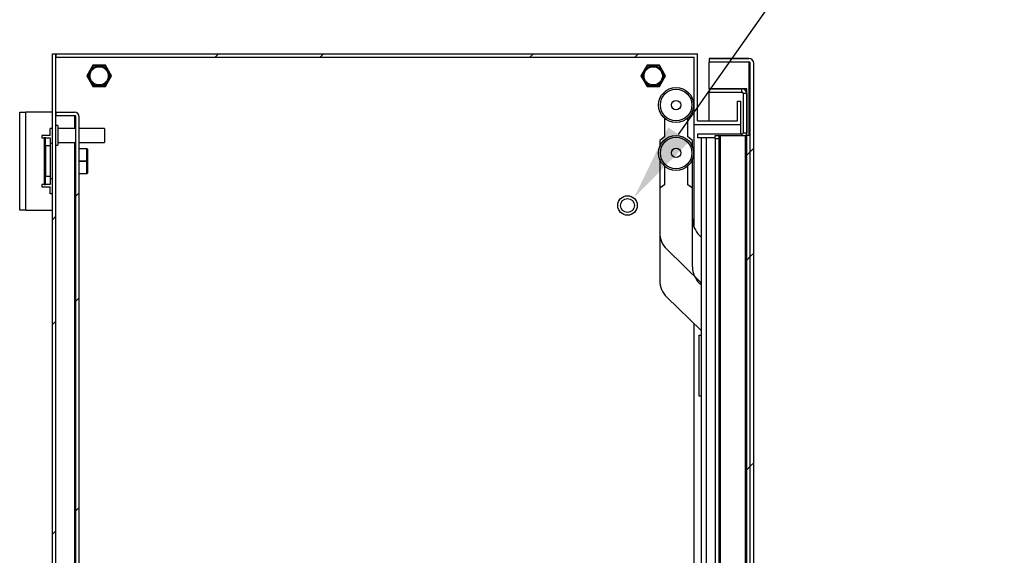
# Model space of a CAD drawing. Units: millimetres. Extents: x -245 to 3955, y -254 to 2716.
# Drawn here: x 1692 to 2113, y 1892 to 2121 of the extents above; entities that cross this region are included whole.
import ezdxf
from ezdxf import colors
from ezdxf.entities.mleader import LeaderData, LeaderLine
from ezdxf.math import Vec2, Vec3

# ---------------------------------------------------------------- set-up
doc = ezdxf.new("R2010")
doc.units = ezdxf.units.MM
doc.header["$LTSCALE"] = 2
doc.layers.add('Dimensions', color=7, linetype='Continuous')
doc.styles.get("Standard").update_dxf_attribs({"font": 'romans.shx', "width": 0.8})
pattern_1 = [(45, (-88.885, -567.28), (-67.352, 67.352), []), (45, (-43.98, -567.28), (-67.352, 67.352), [])]

msp = doc.modelspace()

# ---------------------------------------------------------------- hatches: boundary and pattern name
at = {"linetype": 'Continuous', "lineweight": 18}
h = msp.add_hatch(dxfattribs=at)
h.set_pattern_fill('ANSI32', scale=10, style=0)
h.set_pattern_definition(pattern_1)
h.paths.add_polyline_path([(1705.79, 2106.7), (1705.79, 1506.7), (1707.29, 1506.7), (1707.29, 2106.7)], flags=0)
h = msp.add_hatch(dxfattribs=at)
h.set_pattern_fill('ANSI32', scale=10, style=0)
h.set_pattern_definition(pattern_1)
h.paths.add_polyline_path([(2000.29, 2086.4), (1998.79, 2086.4), (1998.79, 2077.9), (1981.79, 2077.9), (1981.79, 2106.7), (1707.39, 2106.7), (1707.39, 2105.2), (1980.29, 2105.2), (1980.29, 2076.4), (2000.29, 2076.4)], flags=0)
h = msp.add_hatch(dxfattribs=at)
h.set_pattern_fill('ANSI32', scale=10, style=0)
h.set_pattern_definition(pattern_1)
edge = h.paths.add_edge_path(flags=0)
edge.add_line((2005.79, 1510.8), (2005.79, 2102.6))
edge.add_arc((2003.69, 2102.6), 2.1, 0, 90)
edge.add_line((2003.69, 2104.7), (1986.79, 2104.7))
edge.add_line((1986.79, 2104.7), (1986.79, 2103.2))
edge.add_line((1986.79, 2103.2), (2003.69, 2103.2))
edge.add_arc((2003.69, 2102.6), 0.6, 0, 90, ccw=False)
edge.add_line((2004.29, 2102.6), (2004.29, 1510.8))
edge.add_arc((2003.69, 1510.8), 0.6, 270, 360, ccw=False)
edge.add_line((2003.69, 1510.2), (1986.79, 1510.2))
edge.add_line((1986.79, 1510.2), (1986.79, 1508.7))
edge.add_line((1986.79, 1508.7), (2003.69, 1508.7))
edge.add_arc((2003.69, 1510.8), 2.1, 270, 360)
h = msp.add_hatch(dxfattribs=at)
h.set_pattern_fill('ANSI32', scale=10, style=0)
h.set_pattern_definition(pattern_1)
edge = h.paths.add_edge_path(flags=0)
edge.add_line((1717.29, 1533.8), (1717.29, 2079.6))
edge.add_arc((1715.19, 2079.6), 2.1, 0, 90)
edge.add_line((1715.19, 2081.7), (1707.29, 2081.7))
edge.add_line((1707.29, 2081.7), (1707.29, 2080.2))
edge.add_line((1707.29, 2080.2), (1715.19, 2080.2))
edge.add_arc((1715.19, 2079.6), 0.6, 0, 90, ccw=False)
edge.add_line((1715.79, 2079.6), (1715.79, 1533.8))
edge.add_arc((1715.19, 1533.8), 0.6, 270, 360, ccw=False)
edge.add_line((1715.19, 1533.2), (1707.29, 1533.2))
edge.add_line((1707.29, 1533.2), (1707.29, 1531.7))
edge.add_line((1707.29, 1531.7), (1715.19, 1531.7))
edge.add_arc((1715.19, 1533.8), 2.1, 270, 360)
h = msp.add_hatch(dxfattribs=at)
h.set_pattern_fill('ANSI32', scale=10, style=0)
h.set_pattern_definition(pattern_1)
h.paths.add_polyline_path([(2004.29, 1541.7), (2004.29, 2071.7), (2002.79, 2071.7), (2002.79, 1541.7)], flags=0)

# ---------------------------------------------------------------- linework, layer by layer
at = {"color": 7, "linetype": 'Continuous', "lineweight": 25}
for p, q in [((1705.79, 2106.7), (1707.29, 2106.7)), ((1705.79, 1506.7), (1705.79, 2106.7)), ((1707.29, 1506.7), (1707.29, 2106.7)), ((1707.29, 2106.7), (1707.39, 2106.7)), ((1707.39, 2105.2), (1707.39, 2106.7)), ((1707.39, 2106.7), (1981.79, 2106.7)), ((1981.79, 2077.9), (1981.79, 2106.7)), ((1707.39, 2105.2), (1980.29, 2105.2)), ((1723.13, 2101.8), (1720.48, 2097.2)), ((1728.44, 2101.8), (1723.13, 2101.8)), ((1727.9, 2101.79), (1728.71, 2101.32)), ((1731.1, 2097.2), (1728.44, 2101.8)), ((1960.13, 2101.8), (1957.48, 2097.2)), ((1965.44, 2101.8), (1960.13, 2101.8)), ((1964.87, 2101.8), (1965.73, 2101.31)), ((1968.1, 2097.2), (1965.44, 2101.8)), ((1980.29, 2076.4), (1980.29, 2105.2)), ((1986.79, 2104.7), (1986.79, 2103.2)), ((1986.79, 2104.7), (2003.69, 2104.7)), ((1986.79, 2104.7), (1986.79, 2104.7)), ((2003.69, 2104.7), (1986.79, 2104.7)), ((1986.79, 2103.2), (2003.69, 2103.2)), ((1986.79, 2091.7), (1986.79, 2103.13)), ((2003.69, 2103.13), (1986.79, 2103.13)), ((2003.69, 2103.13), (2004.07, 2103.06)), ((2004.29, 1510.8), (2004.29, 2102.6)), ((2005.79, 1510.8), (2005.79, 2102.6)), ((1723.34, 2101.51), (1723.28, 2101.48)), ((1725.79, 2101.6), (1723.71, 2101.6)), ((1727.87, 2101.6), (1725.79, 2101.6)), ((1728.29, 2101.48), (1728.24, 2101.51)), ((1960.34, 2101.51), (1960.28, 2101.48)), ((1962.79, 2101.6), (1960.71, 2101.6)), ((1964.87, 2101.6), (1962.79, 2101.6)), ((1965.29, 2101.48), (1965.24, 2101.51)), ((1720.48, 2097.2), (1723.13, 2092.6)), ((1720.83, 2097.23), (1720.83, 2097.17)), ((1728.44, 2092.6), (1731.1, 2097.2)), ((1730.74, 2097.17), (1730.74, 2097.23)), ((1957.48, 2097.2), (1960.13, 2092.6)), ((1957.83, 2097.23), (1957.83, 2097.17)), ((1965.44, 2092.6), (1968.1, 2097.2)), ((1967.74, 2097.17), (1967.74, 2097.23)), ((1723.13, 2092.6), (1728.44, 2092.6)), ((1723.28, 2092.93), (1723.34, 2092.89)), ((1723.71, 2092.8), (1725.79, 2092.8)), ((1725.79, 2092.8), (1727.87, 2092.8)), ((1728.24, 2092.89), (1728.29, 2092.93)), ((1960.13, 2092.6), (1965.44, 2092.6)), ((1960.28, 2092.93), (1960.34, 2092.89)), ((1960.71, 2092.8), (1962.79, 2092.8)), ((1962.79, 2092.8), (1964.87, 2092.8)), ((1965.24, 2092.89), (1965.29, 2092.93)), ((2002.79, 2091.7), (1986.79, 2091.7)), ((1986.79, 2091.7), (2000.69, 2091.7)), ((1986.79, 2091.7), (1986.79, 2090.2)), ((1986.79, 2077.9), (1986.79, 2090.2)), ((1986.79, 2090.2), (2000.69, 2090.2)), ((2000.69, 2090.2), (2000.69, 2091.7)), ((2002.79, 2089.6), (2001.29, 2089.6)), ((2001.29, 2089.6), (2001.29, 2072.8)), ((2002.79, 2071.7), (2002.79, 2091.7)), ((2002.79, 2089.6), (2002.79, 2072.8)), ((1998.79, 2077.9), (1998.79, 2086.4)), ((1998.79, 2086.4), (2000.29, 2086.4)), ((2000.29, 2076.4), (2000.29, 2086.4)), ((1691.79, 2081.7), (1694.39, 2081.7)), ((1691.79, 2039.7), (1691.79, 2081.7)), ((1694.39, 2039.7), (1694.39, 2081.7)), ((1705.79, 2081.7), (1694.39, 2081.7)), ((1707.29, 2081.7), (1707.29, 2080.2)), ((1707.29, 2081.7), (1715.19, 2081.7)), ((1707.29, 2080.2), (1715.19, 2080.2)), ((1715.19, 2080.13), (1707.29, 2080.13)), ((1715.19, 2080.13), (1715.54, 2080.07)), ((1715.79, 1533.8), (1715.79, 2079.6)), ((1717.29, 1533.8), (1717.29, 2079.6)), ((1967.59, 2079.11), (1967.59, 2071.1)), ((1977.59, 2071.1), (1977.59, 2079.11)), ((1981.79, 2077.9), (1998.79, 2077.9)), ((1705.79, 2074.7), (1704.79, 2074.7)), ((1704.79, 2071.7), (1704.79, 2074.7)), ((1708.04, 2075.9), (1707.29, 2075.9)), ((1708.04, 2075.9), (1708.04, 2067.5)), ((1715.79, 2074.7), (1708.04, 2074.7)), ((1728.04, 2074.7), (1717.29, 2074.7)), ((1728.04, 2074.7), (1728.04, 2068.7)), ((1980.29, 2076.4), (2000.29, 2076.4)), ((1980.29, 2032.31), (1980.29, 2076.4)), ((2000.29, 2072.2), (2000.29, 2076.4)), ((2001.29, 2072.8), (2002.79, 2072.8)), ((1701.19, 2071.7), (1701.19, 2070.7)), ((1704.79, 2071.7), (1701.19, 2071.7)), ((1701.19, 2070.7), (1702.19, 2070.7)), ((1702.79, 2070.7), (1702.19, 2070.7)), ((1702.19, 2070.7), (1702.19, 2050.7)), ((1702.79, 2070.7), (1704.79, 2070.7)), ((1702.79, 2067.2), (1702.79, 2070.7)), ((1704.79, 2070.7), (1704.79, 2067.2)), ((1705.79, 2068.2), (1704.79, 2068.2)), ((1708.04, 2068.7), (1715.79, 2068.7)), ((1717.29, 2068.7), (1728.04, 2068.7)), ((1967.59, 2071.1), (1965.59, 2069.59)), ((1965.59, 2069.59), (1965.59, 2066.89)), ((1979.59, 2069.59), (1977.59, 2071.1)), ((1979.59, 2066.89), (1979.59, 2069.59)), ((1981.79, 2072.2), (1981.79, 2070.7)), ((2000.69, 2072.2), (1981.79, 2072.2)), ((1989.29, 2070.7), (1981.79, 2070.7)), ((1983.29, 2070.7), (1983.29, 1542.7)), ((1985.39, 2070.7), (1985.39, 1542.7)), ((1989.29, 2070.7), (1985.39, 2070.7)), ((1989.29, 2071.7), (1990.79, 2071.7)), ((1989.29, 2070.2), (1989.29, 2071.7)), ((1989.29, 2070.2), (1989.29, 1543.2)), ((1990.79, 2070.2), (1989.29, 2070.2)), ((1990.79, 2071.7), (1990.79, 2070.2)), ((1990.79, 2071.7), (1991.39, 2071.7)), ((1990.79, 2070.2), (1990.79, 1543.2)), ((1991.39, 2071.7), (1991.39, 1541.7)), ((1991.39, 2071.7), (2002.19, 2071.7)), ((2002.19, 2071.7), (2002.19, 1541.7)), ((2002.19, 2071.7), (2002.79, 2071.7)), ((2002.48, 2071.7), (2002.79, 2071.7)), ((2004.29, 2071.7), (2002.79, 2071.7)), ((2002.79, 1541.7), (2002.79, 2071.7)), ((2004.29, 1541.7), (2004.29, 2071.7)), ((1704.79, 2067.2), (1702.79, 2067.2)), ((1702.79, 2067.2), (1702.79, 2054.2)), ((1704.79, 2067.2), (1704.79, 2054.2)), ((1707.29, 2067.5), (1708.04, 2067.5)), ((1717.29, 2066.1), (1720.49, 2066.1)), ((1720.49, 2066.1), (1720.49, 2065.95)), ((1720.49, 2060.85), (1720.49, 2065.95)), ((1720.79, 2065.8), (1720.79, 2060.7)), ((1720.49, 2060.85), (1720.49, 2060.55)), ((1720.49, 2055.45), (1720.49, 2060.55)), ((1720.79, 2060.7), (1720.79, 2055.6)), ((1965.59, 2061.51), (1965.59, 2030.09)), ((1979.59, 2035.99), (1979.59, 2061.51)), ((1720.49, 2055.45), (1720.49, 2055.3)), ((1967.59, 2058.61), (1967.59, 2050.6)), ((1977.59, 2050.6), (1977.59, 2058.61)), ((1702.79, 2054.2), (1704.79, 2054.2)), ((1702.79, 2050.7), (1702.79, 2054.2)), ((1704.79, 2054.2), (1704.79, 2050.7)), ((1704.79, 2053.2), (1705.79, 2053.2)), ((1720.49, 2055.3), (1717.29, 2055.3)), ((1702.19, 2050.7), (1701.19, 2050.7)), ((1701.19, 2050.7), (1701.19, 2049.7)), ((1701.19, 2049.7), (1704.79, 2049.7)), ((1702.19, 2050.7), (1702.79, 2050.7)), ((1704.79, 2050.7), (1702.79, 2050.7)), ((1704.79, 2046.7), (1704.79, 2049.7)), ((1967.59, 2050.6), (1965.59, 2049.09)), ((1965.59, 2049.09), (1965.59, 2009.59)), ((1979.59, 2049.09), (1977.59, 2050.6)), ((1979.59, 2015.49), (1979.59, 2049.09)), ((1705.79, 2046.7), (1704.79, 2046.7)), ((1694.39, 2039.7), (1691.79, 2039.7)), ((1694.39, 2039.7), (1705.79, 2039.7)), ((1983.29, 2028.17), (1982.6, 2028.84)), ((1968.6, 2022.94), (1983.29, 2008.61)), ((1983.29, 2007.67), (1982.6, 2008.34)), ((1968.6, 2002.44), (1983.29, 1988.11)), ((1980.29, 1861.97), (1980.29, 1991.03)), ((1982.29, 1986.2), (1982.29, 1960.2)), ((1982.29, 1986.2), (1983.29, 1986.2)), ((1982.29, 1960.2), (1983.29, 1960.2))]:
    msp.add_line(p, q, dxfattribs=at)
at = {"color": 8, "linetype": 'Continuous', "lineweight": 25}
for p, q in [((2003.69, 2103.13), (2003.69, 2071.7)), ((1715.19, 2080.13), (1715.19, 2074.7)), ((1715.19, 2068.7), (1715.19, 1544.7)), ((2000.69, 2071.7), (2000.69, 2072.2)), ((1720.49, 2065.95), (1717.29, 2065.95)), ((1717.29, 2060.85), (1720.49, 2060.85)), ((1720.49, 2060.55), (1717.29, 2060.55)), ((1717.29, 2055.45), (1720.49, 2055.45))]:
    msp.add_line(p, q, dxfattribs=at)
at = {"color": 7, "linetype": 'Continuous', "lineweight": 25, "flags": 128}
for points in [[(1722.8, 2101.27), (1723.64, 2101.77), (1723.68, 2101.79)], [(1959.85, 2101.31), (1960.64, 2101.77), (1960.7, 2101.8)], [(1720.76, 2096.71), (1720.74, 2097.4), (1720.76, 2097.7)], [(1721.98, 2099.4), (1721.87, 2099.22), (1721.68, 2098.89), (1721.42, 2098.44), (1720.94, 2097.6)], [(1723.02, 2101.2), (1722.44, 2100.21), (1722.25, 2099.88), (1722.07, 2099.56), (1721.98, 2099.4)], [(1729.6, 2099.4), (1729.49, 2099.59), (1729.3, 2099.91), (1729.04, 2100.36), (1728.56, 2101.2)], [(1730.64, 2097.6), (1730.06, 2098.59), (1729.87, 2098.93), (1729.69, 2099.24), (1729.6, 2099.4)], [(1730.81, 2097.75), (1730.81, 2097.69), (1730.81, 2096.64)], [(1957.76, 2096.71), (1957.74, 2097.4), (1957.76, 2097.7)], [(1958.98, 2099.4), (1958.87, 2099.22), (1958.68, 2098.89), (1958.42, 2098.44), (1957.94, 2097.6)], [(1960.02, 2101.2), (1959.44, 2100.21), (1959.25, 2099.88), (1959.07, 2099.56), (1958.98, 2099.4)], [(1966.6, 2099.4), (1966.49, 2099.59), (1966.3, 2099.91), (1966.04, 2100.36), (1965.56, 2101.2)], [(1967.64, 2097.6), (1967.06, 2098.59), (1966.87, 2098.93), (1966.69, 2099.24), (1966.6, 2099.4)], [(1967.81, 2097.7), (1967.81, 2097.69), (1967.81, 2096.71)], [(1720.94, 2096.8), (1721.51, 2095.81), (1721.7, 2095.48), (1721.89, 2095.16), (1721.98, 2095)], [(1721.98, 2095), (1722.08, 2094.82), (1722.27, 2094.49), (1722.53, 2094.04), (1723.02, 2093.2)], [(1728.56, 2093.2), (1729.13, 2094.19), (1729.32, 2094.53), (1729.51, 2094.84), (1729.6, 2095)], [(1729.6, 2095), (1729.7, 2095.19), (1729.89, 2095.51), (1730.15, 2095.96), (1730.64, 2096.8)], [(1957.94, 2096.8), (1958.51, 2095.81), (1958.7, 2095.48), (1958.89, 2095.16), (1958.98, 2095)], [(1958.98, 2095), (1959.08, 2094.82), (1959.27, 2094.49), (1959.53, 2094.04), (1960.02, 2093.2)], [(1965.56, 2093.2), (1966.13, 2094.19), (1966.32, 2094.53), (1966.51, 2094.84), (1966.6, 2095)], [(1966.6, 2095), (1966.7, 2095.19), (1966.89, 2095.51), (1967.15, 2095.96), (1967.64, 2096.8)], [(1723.76, 2092.58), (1723.29, 2092.81), (1722.85, 2093.1)], [(1728.75, 2093.11), (1728.54, 2092.96), (1727.87, 2092.6)], [(1960.7, 2092.6), (1960.29, 2092.81), (1959.85, 2093.1)], [(1965.73, 2093.1), (1965.54, 2092.96), (1964.87, 2092.6)], [(1720.49, 2065.95), (1720.55, 2065.95), (1720.6, 2065.94), (1720.65, 2065.93), (1720.7, 2065.91), (1720.74, 2065.88), (1720.76, 2065.86), (1720.78, 2065.83), (1720.79, 2065.8)], [(1720.49, 2060.85), (1720.55, 2060.85), (1720.6, 2060.84), (1720.65, 2060.83), (1720.7, 2060.81), (1720.74, 2060.78), (1720.76, 2060.76), (1720.78, 2060.73), (1720.79, 2060.7)], [(1720.79, 2060.7), (1720.78, 2060.67), (1720.76, 2060.64), (1720.74, 2060.62), (1720.7, 2060.6), (1720.65, 2060.58), (1720.6, 2060.56), (1720.55, 2060.55), (1720.49, 2060.55)], [(1720.79, 2055.6), (1720.78, 2055.57), (1720.76, 2055.54), (1720.74, 2055.52), (1720.7, 2055.5), (1720.65, 2055.48), (1720.6, 2055.46), (1720.55, 2055.45), (1720.49, 2055.45)]]:
    msp.add_lwpolyline(points, dxfattribs=at)
at = {"color": 7, "linetype": 'Continuous', "lineweight": 25}
for centre, radius in [((1725.79, 2097.2), 4.4), ((1725.79, 2097.2), 3.9), ((1962.79, 2097.2), 4.4), ((1962.79, 2097.2), 3.9), ((1972.59, 2084.7), 7.5), ((1972.59, 2084.7), 6.75), ((1972.59, 2084.7), 2), ((1972.59, 2064.2), 7.5), ((1972.59, 2064.2), 6.75), ((1972.59, 2064.2), 2), ((1951.79, 2041.7), 4.2), ((1951.79, 2041.7), 3)]:
    msp.add_circle(centre, radius, dxfattribs=at)
for centre, radius, start, end in [((2003.69, 2102.6), 2.1, 0, 90), ((2003.69, 2102.6), 0.6, 0, 90), ((1721.63, 2097.2), 0.8, 150.001, 177.6618), ((1723.71, 2100.8), 0.8, 122.3342, 150), ((1723.71, 2100.8), 0.8, 90.0045, 117.6645), ((1727.87, 2100.8), 0.8, 62.3303, 90.0007), ((1727.87, 2100.8), 0.8, 29.9993, 57.6665), ((1729.94, 2097.2), 0.8, 2.3396, 29.9976), ((1958.63, 2097.2), 0.8, 149.9943, 177.6685), ((1960.71, 2100.8), 0.8, 122.3311, 149.9987), ((1960.71, 2100.8), 0.8, 90.0071, 117.6626), ((1964.87, 2100.8), 0.8, 62.3297, 90.0006), ((1964.87, 2100.8), 0.8, 30.0036, 57.6666), ((1966.94, 2097.2), 0.8, 2.3316, 30.0056), ((1721.63, 2097.2), 0.8, 182.3396, 209.9976), ((1729.94, 2097.2), 0.8, 330.0007, 357.6621), ((1958.63, 2097.2), 0.8, 182.3316, 210.0056), ((1966.94, 2097.2), 0.8, 329.9943, 357.6685), ((1723.71, 2093.6), 0.8, 209.9993, 237.6665), ((1723.71, 2093.6), 0.799, 242.3273, 270.0123), ((1727.87, 2093.6), 0.8, 269.9931, 297.6673), ((1727.87, 2093.6), 0.8, 302.3342, 330), ((1960.71, 2093.6), 0.8, 210.0036, 237.6666), ((1960.71, 2093.6), 0.799, 242.3268, 270.0122), ((1964.87, 2093.6), 0.8, 269.9958, 297.6652), ((1964.87, 2093.6), 0.8, 302.3311, 329.9987), ((2000.69, 2089.6), 2.1, 0, 90), ((2000.69, 2089.6), 0.6, 0, 90), ((1715.19, 2079.6), 2.1, 0, 90), ((1715.19, 2079.6), 0.6, 0, 90), ((2000.69, 2072.8), 0.6, 270, 0), ((2000.69, 2072.8), 2.1, 328.5581, 0), ((1720.49, 2065.8), 0.3, 0, 90), ((1720.49, 2055.6), 0.3, 270, 0), ((1989.59, 2035.99), 10, 180, 225.7011), ((1975.59, 2030.09), 10, 180, 225.7011), ((1989.59, 2015.49), 10, 180, 225.7011), ((1975.59, 2009.59), 10, 180, 225.7011)]:
    msp.add_arc(centre, radius, start, end, dxfattribs=at)

# ---------------------------------------------------------------- leaders
at = {"layer": 'Dimensions'}
ml = msp.add_multileader_mtext('Standard', dxfattribs=at)
ml.set_content('M6x10 EARTH (x4)', color=256)
ml.set_leader_properties()
ml.build(insert=Vec2(0, 0))
ml.multileader.update_dxf_attribs({"text_right_attachment_type": 6, "dogleg_length": 3, "arrow_head_size": 33, "scale": 10})
ctx = ml.context
ctx.base_point, ctx.scale, ctx.char_height, ctx.arrow_head_size, ctx.landing_gap_size, ctx.plane_origin = Vec3(2101.35, 2210.95), 10, 25, 33, 20, Vec3(1956.19, 2045.08)
ctx.right_attachment = 6
notes = []
notes.append((ctx, [(0, (1, 1, 0), (2071.35, 2210.95), (1, 0), 30, [(0, [(1954.64, 2045.08)], 0, [])])]))
ctx.mtext.insert, ctx.mtext.flow_direction = Vec3(2121.35, 2227.62), 5
for ctx, leaders in notes:
    for number, flags, end, landing, length, lines in leaders:
        leader = LeaderData()
        leader.index, (leader.has_last_leader_line, leader.has_dogleg_vector, leader.attachment_direction) = number, flags
        leader.last_leader_point, leader.dogleg_vector, leader.dogleg_length = Vec3(end), Vec3(landing), length
        for number, points, colour, breaks in lines:
            line = LeaderLine()
            line.index, line.vertices, line.color, line.breaks = number, Vec3.list(points), colors.encode_raw_color(colour), breaks
            leader.lines.append(line)
        ctx.leaders.append(leader)

doc.saveas('drawing.dxf')
